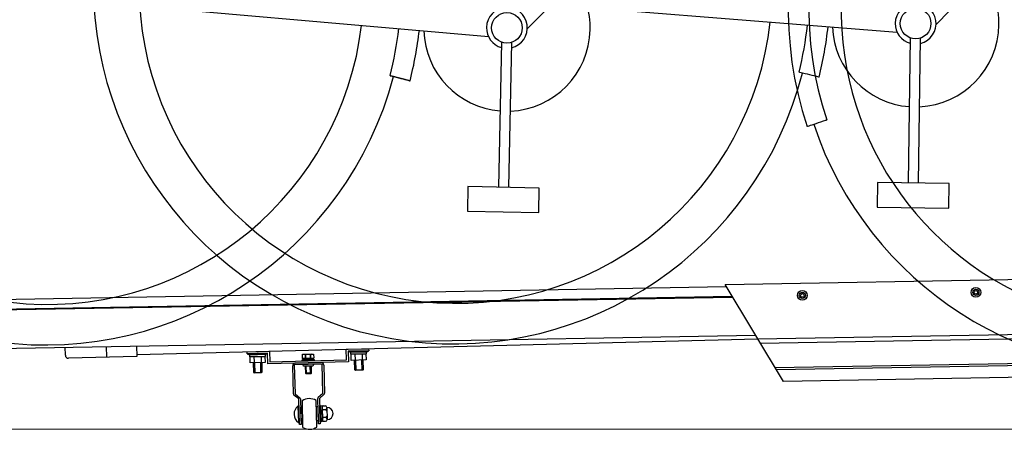
# Model space of a CAD drawing. Extents: x 0 to 25389, y 0 to 18054.
# Drawn here: x 9062 to 10026, y 4058 to 4459 of the extents above; entities that cross this region are included whole.
import ezdxf

# ---------------------------------------------------------------- set-up
doc = ezdxf.new("R2010")
doc.units = 0
for name, color, linetype, lineweight in [('YKK_11', 7, 'CONTINUOUS', 30), ('YKK_12', 2, 'CONTINUOUS', 13), ('YKK_13', 4, 'CONTINUOUS', 30)]:
    doc.layers.add(name, color=color, linetype=linetype, lineweight=lineweight)

msp = doc.modelspace()

# ---------------------------------------------------------------- linework, layer by layer
at = {"layer": 'YKK_11'}
for p, q in [((9752.47, 4199.87), (10328.38, 4209.99)), ((8773.08, 4180.66), (9753.66, 4197.89)), ((9809.58, 4104.86), (9752.47, 4199.87)), ((8773.25, 4171.08), (9759.36, 4188.41)), ((8773.27, 4170.24), (9759.86, 4187.57)), ((9784.41, 4146.72), (10360.32, 4156.84)), ((8773.93, 4132.67), (9782.21, 4150.38)), ((9176.58, 4131.41), (9784.47, 4146.62)), ((9786.97, 4142.47), (10362.88, 4152.59)), ((9106.58, 4130.71), (9106.38, 4138.51)), ((9147.26, 4128.67), (9147, 4139.22)), ((9176.37, 4139.74), (9176.63, 4129.41)), ((9381.52, 4136.54), (9403.51, 4137.09)), ((9381.78, 4126.14), (9381.52, 4136.54)), ((9403.51, 4137.09), (9403.56, 4135.09)), ((9176.63, 4129.41), (9109.7, 4127.73)), ((9284.55, 4134.11), (9306.54, 4134.66)), ((9284.6, 4132.11), (9284.55, 4134.11)), ((9304.59, 4132.61), (9284.6, 4132.11)), ((9285.6, 4132.13), (9303.59, 4132.59)), ((9285.62, 4131.14), (9285.6, 4132.13)), ((9303.62, 4131.59), (9285.62, 4131.14)), ((9287.12, 4131.17), (9302.12, 4131.55)), ((9287.17, 4129.17), (9287.12, 4131.17)), ((9302.17, 4129.55), (9287.17, 4129.17)), ((9287.42, 4129.18), (9301.92, 4129.54)), ((9287.57, 4123.18), (9287.42, 4129.18)), ((9291.17, 4129.27), (9291.31, 4123.78)), ((9298.17, 4129.45), (9298.31, 4123.95)), ((9301.92, 4129.54), (9302.07, 4123.54)), ((9302.12, 4131.55), (9302.17, 4129.55)), ((9303.59, 4132.59), (9303.62, 4131.59)), ((9304.85, 4122.21), (9304.59, 4132.61)), ((9306.54, 4134.66), (9306.8, 4124.26)), ((9306.8, 4124.26), (9381.78, 4126.14)), ((9338.27, 4126.05), (9350.26, 4126.35)), ((9338.63, 4131.56), (9349.63, 4131.84)), ((9338.73, 4127.56), (9338.63, 4131.56)), ((9349.73, 4127.84), (9338.73, 4127.56)), ((9339.23, 4127.58), (9349.23, 4127.83)), ((9339.27, 4126.08), (9339.23, 4127.58)), ((9349.26, 4126.33), (9339.27, 4126.08)), ((9341.64, 4131.14), (9341.13, 4131.62)), ((9342.13, 4131.65), (9341.64, 4131.14)), ((9341.64, 4131.14), (9341.73, 4127.64)), ((9341.73, 4127.64), (9341.64, 4131.14)), ((9346.64, 4131.26), (9346.13, 4131.75)), ((9347.13, 4131.77), (9346.64, 4131.26)), ((9346.64, 4131.26), (9346.73, 4127.76)), ((9346.73, 4127.76), (9346.64, 4131.26)), ((9349.23, 4127.83), (9349.26, 4126.33)), ((9349.63, 4131.84), (9349.73, 4127.84)), ((9350.26, 4126.35), (9350.29, 4125.35)), ((9403.56, 4135.09), (9383.57, 4134.59)), ((9383.57, 4134.59), (9383.83, 4124.19)), ((9384.57, 4134.61), (9402.56, 4135.06)), ((9384.59, 4133.61), (9384.57, 4134.61)), ((9402.59, 4134.06), (9384.59, 4133.61)), ((9386.09, 4133.65), (9401.09, 4134.03)), ((9386.14, 4131.65), (9386.09, 4133.65)), ((9401.14, 4132.03), (9386.14, 4131.65)), ((9386.39, 4131.66), (9400.89, 4132.02)), ((9386.54, 4125.66), (9386.39, 4131.66)), ((9389.79, 4125.74), (9390.28, 4126.25)), ((9390.14, 4131.75), (9390.28, 4126.25)), ((9390.28, 4126.25), (9390.79, 4125.76)), ((9396.79, 4125.92), (9397.28, 4126.43)), ((9397.14, 4131.93), (9397.28, 4126.43)), ((9397.28, 4126.43), (9397.79, 4125.94)), ((9400.89, 4132.02), (9401.04, 4126.02)), ((9401.09, 4134.03), (9401.14, 4132.03)), ((9402.56, 4135.06), (9402.59, 4134.06)), ((9801.25, 4118.71), (10377.16, 4128.83)), ((9802.44, 4116.73), (10378.35, 4126.85)), ((9302.07, 4123.54), (9287.57, 4123.18)), ((9290.82, 4123.26), (9291.31, 4123.78)), ((9291.06, 4113.77), (9290.82, 4123.26)), ((9291.31, 4123.78), (9291.82, 4123.29)), ((9291.82, 4123.29), (9292.07, 4113.29)), ((9297.82, 4123.44), (9298.31, 4123.95)), ((9298.07, 4113.44), (9297.82, 4123.44)), ((9298.31, 4123.95), (9298.82, 4123.46)), ((9298.82, 4123.46), (9299.06, 4113.97)), ((9383.83, 4124.19), (9304.85, 4122.21)), ((9329.85, 4092.83), (9329.16, 4120.32)), ((9358.03, 4121.94), (9330.74, 4121.26)), ((9330.74, 4121.26), (9331.45, 4092.87)), ((9331.6, 4122.88), (9357.09, 4123.52)), ((9338.29, 4125.05), (9338.27, 4126.05)), ((9350.29, 4125.35), (9338.29, 4125.05)), ((9339.82, 4119.89), (9339.38, 4121.48)), ((9349.02, 4120.12), (9339.82, 4119.89)), ((9341.42, 4119.93), (9341.59, 4113.13)), ((9342.6, 4112.66), (9342.42, 4119.95)), ((9346.6, 4112.76), (9346.42, 4120.05)), ((9347.59, 4113.28), (9347.42, 4120.08)), ((9349.38, 4121.73), (9349.02, 4120.12)), ((9358.74, 4093.55), (9358.03, 4121.94)), ((9359.65, 4121.08), (9360.34, 4093.59)), ((9401.04, 4126.02), (9386.54, 4125.66)), ((9390.03, 4116.24), (9389.79, 4125.74)), ((9390.79, 4125.76), (9391.04, 4115.77)), ((9397.04, 4115.92), (9396.79, 4125.92)), ((9397.79, 4125.94), (9398.03, 4116.44)), ((9291.06, 4113.77), (9299.06, 4113.97)), ((9291.57, 4113.28), (9291.06, 4113.77)), ((9298.57, 4113.45), (9291.57, 4113.28)), ((9299.06, 4113.97), (9298.57, 4113.45)), ((9347.59, 4113.28), (9341.59, 4113.13)), ((9341.59, 4113.13), (9342.1, 4112.64)), ((9342.1, 4112.64), (9347.1, 4112.77)), ((9347.1, 4112.77), (9347.59, 4113.28)), ((9390.03, 4116.24), (9398.03, 4116.44)), ((9390.54, 4115.76), (9390.03, 4116.24)), ((9397.54, 4115.93), (9390.54, 4115.76)), ((9398.03, 4116.44), (9397.54, 4115.93)), ((10228.29, 4112.22), (9809.58, 4104.86)), ((9335.12, 4087.96), (9330.37, 4091.69)), ((9331.45, 4092.87), (9336.2, 4089.14)), ((9335.75, 4062.97), (9335.12, 4087.96)), ((9336.72, 4088), (9337.34, 4063.01)), ((9354.34, 4063.43), (9353.71, 4088.43)), ((9354.18, 4089.59), (9358.74, 4093.55)), ((9359.87, 4092.43), (9355.31, 4088.47)), ((9355.31, 4088.47), (9355.94, 4063.47)), ((9335.3, 4080.96), (9334.3, 4080.94)), ((9334.3, 4080.94), (9334.7, 4064.94)), ((9335.7, 4064.97), (9335.3, 4080.96)), ((9338.42, 4080.04), (9336.92, 4080)), ((9336.92, 4080), (9337.27, 4066.01)), ((9338.27, 4086.04), (9338.92, 4060.05)), ((9352.92, 4060.4), (9352.26, 4086.39)), ((9352.41, 4080.39), (9353.91, 4080.43)), ((9353.91, 4080.43), (9354.26, 4066.43)), ((9356.49, 4081.49), (9355.49, 4081.47)), ((9355.49, 4081.47), (9355.89, 4065.47)), ((9356.89, 4065.5), (9356.49, 4081.49)), ((9358, 4081.03), (9356.5, 4080.99)), ((9358.38, 4066.04), (9358, 4081.03)), ((9358.03, 4080.03), (9358.35, 4067.03)), ((9359, 4081.06), (9361, 4081.11)), ((9362.54, 4079.64), (9362.84, 4067.65)), ((9356.71, 4072.75), (9358.17, 4074.28)), ((9361.09, 4077.36), (9359.09, 4077.31)), ((9361.28, 4069.86), (9359.28, 4069.81)), ((9334.7, 4064.94), (9335.7, 4064.97)), ((9337.34, 4063.01), (9335.75, 4062.97)), ((9337.27, 4066.01), (9338.77, 4066.04)), ((9354.26, 4066.43), (9352.77, 4066.39)), ((9355.94, 4063.47), (9354.34, 4063.43)), ((9356.89, 4065.5), (9355.89, 4065.47)), ((9355.89, 4065.47), (9356.89, 4065.5)), ((9356.88, 4066), (9358.38, 4066.04)), ((9359.38, 4066.06), (9361.37, 4066.11))]:
    msp.add_line(p, q, dxfattribs=at)
for centre, radius in [((9828.1, 4189.2), 4.75), ((9998.07, 4192.18), 4.75), ((9998.07, 4192.18), 3), ((9998.07, 4192.18), 1.75), ((9828.1, 4189.2), 3), ((9828.1, 4189.2), 1.75)]:
    msp.add_circle(centre, radius, dxfattribs=at)
for centre, radius, start, end in [((9109.63, 4130.78), 3.05, 181.43371, 271.43371), ((9331.66, 4120.38), 2.5, 91.43371, 181.43371), ((9357.15, 4121.02), 2.5, 1.43371, 91.43371), ((9331.45, 4092.87), 1.6, 181.43371, 227.61735), ((9335.12, 4087.96), 1.6, 1.43371, 47.61735), ((9345.55, 4074.97), 13.25, 59.54291, 123.3245), ((9355.31, 4088.47), 1.6, 135.25007, 181.43371), ((9358.74, 4093.55), 1.6, 315.25007, 1.43371), ((9340.49, 4073.09), 10, 128.3036, 234.56381), ((9359.03, 4080.06), 1, 91.43371, 181.43371), ((9359.07, 4078.31), 1, 181.43371, 271.43371), ((9361.04, 4079.61), 1.5, 1.43371, 91.43371), ((9361.06, 4078.86), 1.5, 271.43371, 1.43371), ((9362.69, 4073.65), 6, 271.43371, 91.43371), ((9359.12, 4076.31), 1, 91.43371, 181.43371), ((9359.26, 4070.81), 1, 181.43371, 271.43371), ((9359.31, 4068.81), 1, 91.43371, 181.43371), ((9361.13, 4075.86), 1.5, 1.43371, 91.43371), ((9361.24, 4071.36), 1.5, 271.43371, 1.43371), ((9361.32, 4068.36), 1.5, 1.43371, 91.43371), ((9345.64, 4071.47), 13.25, 239.54291, 303.3245), ((9359.35, 4067.06), 1, 181.43371, 271.43371), ((9361.34, 4067.61), 1.5, 271.43371, 1.43371)]:
    msp.add_arc(centre, radius, start, end, dxfattribs=at)
at = {"layer": 'YKK_12'}
msp.add_line((8122.51, 4058.21), (11470.06, 4058.21), dxfattribs=at)
at = {"layer": 'YKK_13', "linetype": 'ByBlock', "lineweight": -2}
for p, q in [((9558.88, 4449.85), (9970.95, 4869.05)), ((9959.06, 4454.21), (10368.19, 4876.27)), ((9102.26, 4479.2), (9520.77, 4442.48)), ((9502.24, 4480.37), (9920.99, 4446.57)), ((9533.62, 4436.89), (9530.65, 4295.07)), ((9540.64, 4294.86), (9543.62, 4436.69)), ((9933.88, 4441.08), (9931.9, 4299.23)), ((9941.9, 4299.09), (9943.88, 4440.94)), ((9825, 4407.58), (9824.94, 4407.6)), ((9825.19, 4407.54), (9825, 4407.58)), ((9825.46, 4407.47), (9825.19, 4407.54)), ((9825.78, 4407.39), (9825.46, 4407.47)), ((9828.34, 4406.75), (9825.78, 4407.39)), ((9830.85, 4406.12), (9828.34, 4406.75)), ((9833.26, 4405.52), (9830.85, 4406.12)), ((9424.44, 4404.18), (9424.51, 4404.16)), ((9424.51, 4404.16), (9424.69, 4404.11)), ((9424.69, 4404.11), (9424.96, 4404.04)), ((9424.96, 4404.04), (9425.29, 4403.96)), ((9425.29, 4403.96), (9427.84, 4403.3)), ((9444.03, 4399.14), (9425.29, 4403.96)), ((9427.84, 4403.3), (9430.34, 4402.66)), ((9430.34, 4402.66), (9432.75, 4402.04)), ((9432.75, 4402.04), (9435.03, 4401.46)), ((9435.03, 4401.46), (9437.12, 4400.92)), ((9437.12, 4400.92), (9438.98, 4400.44)), ((9438.98, 4400.44), (9440.6, 4400.03)), ((9440.6, 4400.03), (9441.93, 4399.68)), ((9441.93, 4399.68), (9442.95, 4399.42)), ((9442.95, 4399.42), (9443.64, 4399.25)), ((9443.64, 4399.25), (9443.99, 4399.16)), ((9443.99, 4399.16), (9444.03, 4399.14)), ((9835.54, 4404.95), (9833.26, 4405.52)), ((9837.63, 4404.43), (9835.54, 4404.95)), ((9839.5, 4403.96), (9837.63, 4404.43)), ((9841.12, 4403.56), (9839.5, 4403.96)), ((9842.45, 4403.23), (9841.12, 4403.56)), ((9843.47, 4402.97), (9842.45, 4403.23)), ((9844.17, 4402.8), (9843.47, 4402.97)), ((9844.51, 4402.71), (9844.17, 4402.8)), ((9844.56, 4402.7), (9844.51, 4402.71)), ((9839.68, 4356.8), (9841.72, 4357.49)), ((9841.72, 4357.49), (9843.95, 4358.23)), ((9843.95, 4358.23), (9846.31, 4359.02)), ((9846.31, 4359.02), (9848.76, 4359.84)), ((9848.76, 4359.84), (9851.26, 4360.67)), ((9852.09, 4360.95), (9851.26, 4360.67)), ((9851.26, 4360.67), (9851.58, 4360.78)), ((9851.58, 4360.78), (9851.84, 4360.87)), ((9851.84, 4360.87), (9852.02, 4360.92)), ((9852.02, 4360.92), (9852.09, 4360.95)), ((9832.91, 4354.54), (9832.95, 4354.55)), ((9832.95, 4354.55), (9833.29, 4354.67)), ((9833.29, 4354.67), (9833.97, 4354.89)), ((9833.97, 4354.89), (9834.96, 4355.23)), ((9834.96, 4355.23), (9836.27, 4355.66)), ((9836.27, 4355.66), (9837.85, 4356.19)), ((9837.85, 4356.19), (9839.68, 4356.8)), ((9901.9, 4299.65), (9901.57, 4275.65)), ((9971.9, 4298.67), (9901.9, 4299.65)), ((9500.65, 4295.7), (9500.15, 4271.7)), ((9570.64, 4294.23), (9500.65, 4295.7)), ((9570.14, 4270.24), (9570.64, 4294.23)), ((9971.56, 4274.68), (9971.9, 4298.67)), ((9500.15, 4271.7), (9570.14, 4270.24)), ((9901.57, 4275.65), (9971.56, 4274.68))]:
    msp.add_line(p, q, dxfattribs=at)
for centre in [(9538.91, 4450.93), (9939.08, 4455.15)]:
    msp.add_circle(centre, 15, dxfattribs=at)
for centre, radius, start, end in [((10173.65, 4468.33), 352.5, 198.46622, 71.83138), ((10173.65, 4468.33), 359.24, 117.98295, 198.46622), ((10173.65, 4468.33), 307.5, 178.80002, 114.6814), ((10173.65, 4468.33), 339.02, 118.37446, 198.46622), ((9939.08, 4455.15), 81.5, 359.20002, 35.28561), ((9086.7, 4493.57), 352.85, 179.71853, 345.1798), ((9088.83, 4490.42), 310, 179.27213, 353.13738), ((9486.58, 4494.63), 352.85, 180.11856, 345.57978), ((9488.73, 4491.49), 310, 179.67212, 353.53736), ((9538.91, 4450.93), 81.5, 358.79998, 34.88562), ((9939.08, 4455.15), 20, 283.67754, 179.2), ((9538.91, 4450.93), 20, 283.2775, 178.80002), ((9939.08, 4455.15), 20, 179.2, 254.72248), ((9939.08, 4455.15), 81.5, 272.71731, 359.20002), ((9088.83, 4490.42), 346.52, 345.58895, 353.33224), ((9088.83, 4490.42), 366.74, 345.58895, 353.42346), ((9538.91, 4450.93), 81.5, 182.03385, 265.28273), ((9538.91, 4450.93), 20, 178.80002, 254.3225), ((9538.91, 4450.93), 81.5, 272.31727, 358.79998), ((9488.73, 4491.49), 346.52, 345.98899, 353.73223), ((9488.73, 4491.49), 366.74, 345.98899, 353.82344), ((9939.08, 4455.15), 81.5, 182.43383, 265.68271)]:
    msp.add_arc(centre, radius, start, end, dxfattribs=at)

doc.saveas('drawing.dxf')
